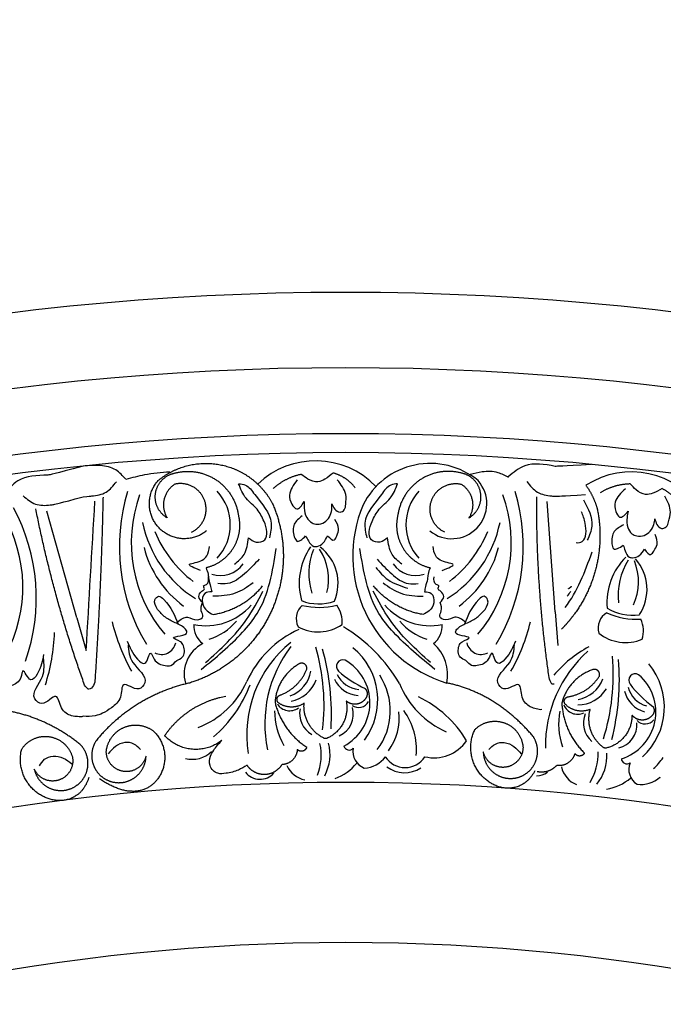
# Model space of a CAD drawing. Units: inches. Extents: x -500 to -173, y 262 to 357.
# Drawn here: x -296 to -292, y 276 to 283 of the extents above; entities that cross this region are included whole.
import ezdxf

# ---------------------------------------------------------------- set-up
doc = ezdxf.new("R2010")
doc.units = ezdxf.units.IN
doc.header["$MEASUREMENT"] = 0

# ---------------------------------------------------------------- blocks, each defined once
blk = doc.blocks.new('703-312LAYOUT')
at = {"color": 0, "linetype": 'ByBlock'}
for p, q in [((41.1404, -63.7439), (41.0858, -63.012)), ((37.969, -63.7832), (37.7695, -63.0769))]:
    blk.add_line(p, q, dxfattribs=at)
at = {"linetype": 'ByBlock'}
for p, q in [((37.969, -63.7832), (38.03, -63.9992)), ((41.1404, -63.7439), (41.1571, -63.9676))]:
    blk.add_line(p, q, dxfattribs=at)
for radius in [19.875, 17.875, 17.375, 16.9375, 16.8125, 14.625, 13.5625]:
    blk.add_arc((39.75, -79.5), radius, 0, 180, dxfattribs=at)
at = {"color": 0, "linetype": 'ByBlock'}
for centre, radius, start, end in [((39.5514, -63.2967), 0.5547, 43.83174, 133.78239), ((40.3113, -63.2571), 0.4981, 50.43286, 153.44601), ((41.6455, -63.3699), 0.5547, 32.97651, 122.92715), ((40.4542, -63.0264), 0.2322, 231.07411, 41.325), ((39.5033, -63.3116), 1.2534, 163.03148, 211.02323), ((38.6562, -63.1655), 0.3294, 317.53961, 42.46039), ((40.4793, -63.1655), 0.3294, 137.53961, 222.46039), ((39.6747, -63.3116), 1.2534, 328.97677, 16.96852), ((39.2668, -63.2858), 0.9377, 160.21092, 220.21092), ((39.9112, -63.2858), 0.9377, 319.78908, 19.78908), ((36.4465, -63.652), 1.2534, 340.4849, 28.47665), ((40.6794, -63.373), 0.8814, 157.40512, 252.91178), ((36.6731, -63.5796), 0.9377, 331.2972, 31.2972), ((39.1666, -62.9957), 0.778, 191.4853, 238.01638), ((40.0115, -62.9957), 0.778, 301.98362, 348.5147), ((39.2299, -62.903), 0.8057, 202.4912, 232.4912), ((39.9482, -62.903), 0.8057, 307.5088, 337.5088), ((39.0926, -63.1414), 0.7013, 194.50584, 233.44806), ((39.8729, -63.5555), 0.4302, 145.75448, 195.3163), ((39.9422, -63.4901), 0.436, 158.54797, 197.33757), ((39.2685, -63.5294), 0.3687, 346.41478, 33.15201), ((39.3967, -63.5547), 0.3037, 337.25233, 52.49993), ((40.0854, -63.1414), 0.7013, 306.55194, 345.49416), ((41.9125, -63.6847), 0.4302, 134.89924, 184.46106), ((41.9928, -63.6335), 0.436, 147.69274, 186.48234), ((41.3238, -63.5451), 0.3687, 335.55955, 22.29678), ((41.4449, -63.5941), 0.3037, 326.39709, 41.64469), ((38.922, -63.3218), 0.1812, 251.34646, 324.87692), ((40.2136, -63.3218), 0.1812, 215.12308, 288.65354), ((38.8255, -63.4392), 0.3961, 258.22118, 319.07822), ((39.5417, -63.7895), 0.119, 131.77688, 206.34211), ((39.5713, -63.382), 0.3087, 248.46087, 289.98719), ((39.5756, -63.232), 0.4822, 256.42706, 283.99248), ((39.5417, -63.8089), 0.1858, 354.08943, 35.91057), ((40.31, -63.4392), 0.3961, 220.92178, 281.77882), ((41.6489, -63.4575), 0.3087, 237.60564, 279.13196), ((41.5431, -63.8521), 0.119, 120.92164, 195.48688), ((41.6814, -63.3109), 0.4822, 245.57182, 273.13724), ((41.5395, -63.8711), 0.1858, 343.2342, 25.05534), ((39.4779, -63.4979), 1.3131, 193.76595, 209.16268), ((38.8953, -63.8354), 0.1509, 176.83411, 232.09532), ((38.7146, -63.531), 0.4156, 288.5287, 318.5287), ((39.7232, -64.4883), 0.6889, 114.2778, 155.7222), ((39.5689, -63.594), 0.2821, 241.66809, 303.95766), ((39.1979, -64.7449), 1.0497, 30.04703, 59.20871), ((40.421, -63.531), 0.4156, 221.4713, 251.4713), ((40.2402, -63.8354), 0.1509, 307.90468, 3.16589), ((39.7001, -63.4979), 1.3131, 330.83732, 346.23405), ((36.5086, -63.8296), 1.3131, 342.34544, 357.74217), ((41.6067, -63.6652), 0.2821, 230.81285, 293.10243), ((38.5292, -63.9287), 0.0972, 242.82347, 347.32224), ((38.9061, -64.1556), 0.2262, 117.22129, 195.33965), ((39.8835, -64.5591), 0.789, 128.979, 188.979), ((40.0649, -64.4872), 0.8505, 142.8297, 191.57827), ((38.1916, -64.3652), 1.4156, 353.51175, 15.91895), ((38.0469, -64.4225), 1.6095, 356.54996, 15.54675), ((39.5174, -64.3272), 0.4461, 323.27184, 50.81354), ((40.159, -64.1579), 0.2677, 347.58954, 49.47582), ((40.6488, -63.9287), 0.0972, 192.67776, 297.17653), ((41.7339, -64.6722), 0.789, 118.12377, 139.95012), ((41.9255, -64.6359), 0.8505, 131.97447, 180.72304), ((40.1088, -64.1632), 1.4156, 342.65652, 5.06371), ((39.7326, -64.1051), 0.0433, 70.51036, 226.7225), ((39.5869, -64.3467), 0.3247, 298.03326, 60.45033), ((39.9558, -64.1923), 1.6095, 345.69473, 4.69152), ((41.418, -64.3756), 0.4461, 312.41661, 39.9583), ((39.3096, -64.1006), 0.2135, 290.32593, 350.32593), ((39.8486, -64.108), 0.1911, 205.1658, 265.1658), ((39.8518, -64.0852), 0.1732, 205.05618, 265.05618), ((40.1812, -63.5993), 0.7194, 228.3318, 245.25619), ((39.6177, -64.3994), 0.4291, 323.04054, 33.29455), ((41.2566, -64.1139), 0.2135, 279.4707, 339.4707), ((41.4826, -64.4079), 0.3247, 287.17802, 49.5951), ((41.6711, -64.198), 0.0433, 59.65513, 215.86727), ((38.5692, -63.9715), 0.5755, 290.80107, 336.06201), ((38.339, -63.9382), 0.8295, 310.19522, 339.65375), ((39.35, -64.1217), 0.2176, 280.1867, 340.1867), ((40.6649, -63.9889), 0.604, 202.42999, 245.73364), ((41.2923, -64.1422), 0.2176, 269.33147, 329.33147), ((41.7919, -64.2009), 0.1732, 194.20094, 254.20094), ((42.2069, -63.7857), 0.7194, 217.47657, 234.40095), ((39.9114, -64.9813), 0.7464, 30.79451, 64.42326), ((41.7845, -64.2227), 0.1911, 194.31057, 254.31057), ((39.3794, -64.3027), 0.0968, 212.40879, 306.5306), ((39.6077, -64.4163), 0.1625, 169.27707, 239.71632), ((39.6458, -64.4219), 0.1559, 293.63847, 16.07505), ((39.836, -64.3029), 0.0749, 235.67383, 331.75552), ((41.2871, -64.3255), 0.0968, 201.55356, 295.67537), ((39.7367, -64.3993), 0.4574, 180, 210.13426), ((39.762, -64.4533), 0.3439, 322.16366, 7.83634), ((39.7775, -64.6592), 0.4432, 355.24952, 36.02519), ((41.6198, -64.4876), 0.4574, 169.14477, 199.27903), ((41.4899, -64.4801), 0.1625, 158.42184, 228.86109), ((41.5263, -64.4928), 0.1559, 282.78323, 5.21981), ((41.7355, -64.4117), 0.0749, 224.8186, 320.90029), ((39.2196, -64.6951), 0.3692, 339.25961, 12.21599), ((39.3535, -64.69), 0.2936, 331.4698, 14.90669), ((39.7747, -64.6232), 0.0366, 196.0111, 316.53994), ((40.3349, -64.4444), 0.267, 257.07448, 324.5845), ((38.7336, -64.5369), 0.1844, 255.68444, 314.03928), ((39.9153, -64.6706), 0.1162, 168.98547, 249.27203), ((39.8647, -64.5939), 0.1857, 272.94897, 323.34702), ((40.1444, -64.6208), 0.1554, 212.66792, 327.33208), ((41.0562, -64.6808), 0.3692, 328.40438, 1.36075), ((41.1886, -64.7011), 0.2936, 320.61456, 4.05146), ((41.5029, -64.4653), 0.4291, 312.18531, 325.30393), ((39.5137, -64.6914), 0.1694, 204.46921, 258.72662), ((39.5791, -64.5547), 0.3109, 288.96978, 322.00226), ((40.1417, -64.6177), 0.1927, 232.46004, 303.89251), ((41.3457, -64.7326), 0.1694, 193.61398, 247.87139), ((41.6149, -64.7148), 0.0366, 185.15586, 305.68471), ((41.7441, -64.7878), 0.1162, 158.13024, 238.4168), ((39.1825, -64.7306), 0.1232, 218.35473, 318.49556), ((41.0131, -64.7087), 0.1232, 271.64782, 307.64033), ((41.7088, -64.7029), 0.1857, 262.09374, 312.49179), ((41.9784, -64.782), 0.1554, 201.81269, 202.92165), ((41.4357, -64.6107), 0.3109, 278.11455, 311.14702)]:
    blk.add_arc(centre, radius, start, end, dxfattribs=at)
at = {"linetype": 'ByBlock'}
for points in [[(41.1407, -62.7787), (40.9375, -62.7753), (40.8282, -62.8486)], [(38.5845, -62.8164), (38.4161, -62.8353), (38.2941, -62.8661)], [(40.8312, -62.8535), (40.7607, -62.8208), (40.6563, -62.8155), (40.5754, -62.8323)], [(37.7767, -62.8374), (37.577, -62.8746), (37.4844, -62.9683)]]:
    blk.add_spline(points, degree=3, dxfattribs=at)
at = {"color": 0, "linetype": 'ByBlock'}
for points in [[(38.0104, -62.7777), (37.809, -62.8302), (37.7932, -62.8337), (37.7767, -62.8374)], [(41.3816, -62.7669), (41.1738, -62.7781), (41.1576, -62.7783), (41.1407, -62.7787)], [(37.8167, -63.0308), (37.8333, -63.0275), (37.849, -63.0244), (38.0104, -62.9801)], [(41.1413, -62.9762), (41.1582, -62.9763), (41.1742, -62.9764), (41.3412, -62.9651)], [(41.3386, -63.1555), (41.3319, -63.1294), (41.3253, -63.1034), (41.3142, -63.0796)], [(41.2064, -63.714), (41.289, -63.6089), (41.3366, -63.4777), (41.3842, -63.3466)], [(41.219, -63.6397), (41.2274, -63.6293), (41.2357, -63.6188), (41.2441, -63.6083)], [(38.0903, -64.4334), (38.0642, -64.4387), (38.0371, -64.4391), (38.0104, -64.4361)]]:
    blk.add_open_spline(points, degree=3, dxfattribs=at)
at = {"linetype": 'ByBlock'}
blk.add_open_spline([(38.2924, -62.8644), (38.2723, -62.8413), (38.2282, -62.7907), (38.1213, -62.768), (38.0479, -62.7731), (38.0104, -62.7777)], degree=3, knots=[0, 0, 0, 0, 0.0998826, 0.2189306, 0.3448294, 0.3448294, 0.3448294, 0.3448294], dxfattribs=at)
at = {"color": 0, "linetype": 'ByBlock'}
for points, weights in [([(38.5069, -62.8731), (38.6261, -62.7746), (38.7761, -62.7377), (38.9273, -62.7697)], [1, 0.933782212859, 0.933782212859, 1]), ([(38.6205, -62.8225), (38.7151, -62.7981), (38.8115, -62.8145), (38.8927, -62.8688)], [1, 0.941659346407, 0.941659346407, 1]), ([(38.9273, -62.7697), (39.0785, -62.8017), (39.2008, -62.8962), (39.2698, -63.0344)], [1, 0.933782212859, 0.933782212859, 1]), ([(40.5151, -62.8225), (40.4204, -62.7981), (40.3241, -62.8145), (40.2429, -62.8688)], [1, 0.941659346407, 0.941659346407, 1]), ([(38.4906, -62.9533), (38.5027, -62.8846), (38.5519, -62.8352), (38.6205, -62.8225)], [1, 0.881077574213, 0.881077574213, 1]), ([(38.8927, -62.8688), (38.9739, -62.9232), (39.0258, -63.0061), (39.0392, -63.1029)], [1, 0.941659346407, 0.941659346407, 1]), ([(39.4547, -62.8319), (39.3854, -62.8467), (39.3223, -62.8789), (39.2696, -62.9264)], [1, 0.977283884193, 0.977283884193, 1]), ([(39.8147, -62.9211), (39.7774, -62.8727), (39.7265, -62.8387), (39.6675, -62.8228)], [1, 0.964875349482, 0.964875349482, 1]), ([(40.2429, -62.8688), (40.1617, -62.9232), (40.1098, -63.0061), (40.0964, -63.1029)], [1, 0.941659346407, 0.941659346407, 1]), ([(40.645, -62.9533), (40.6328, -62.8846), (40.5837, -62.8352), (40.5151, -62.8225)], [1, 0.881077574213, 0.881077574213, 1]), ([(38.6182, -62.8971), (38.5381, -62.9479), (38.5171, -63.0404), (38.5676, -63.1208)], [1, 0.805545613152, 0.805545613152, 1]), ([(40.3194, -63.007), (40.349, -62.9209), (40.4286, -62.8768), (40.5173, -62.8971)], [1, 0.829154836385, 0.829154836385, 1]), ([(40.5173, -62.8971), (40.5975, -62.9479), (40.6184, -63.0404), (40.5679, -63.1208)], [1, 0.805545613152, 0.805545613152, 1]), ([(41.3439, -62.9043), (41.3779, -62.9517), (41.4028, -63.004), (41.4183, -63.0593)], [0.952841609084, 0.958607416877, 0.974326880515, 1]), ([(41.638, -62.8952), (41.5671, -62.8967), (41.4991, -62.9165), (41.4385, -62.9532)], [1, 0.977283884193, 0.977283884193, 1]), ([(41.9747, -63.0506), (41.9472, -62.996), (41.9037, -62.9531), (41.8487, -62.9264)], [1, 0.964875349482, 0.964875349482, 1]), ([(38.1418, -62.9819), (38.1331, -63.3917), (38.115, -63.8012), (38.0874, -64.2102)], [1, 0.999822374931, 0.999822374931, 1]), ([(38.5676, -63.1208), (38.5075, -63.0853), (38.4784, -63.022), (38.4906, -62.9533)], [1, 0.881077574213, 0.881077574213, 1]), ([(40.4076, -63.2155), (40.3252, -63.1769), (40.2897, -63.0931), (40.3194, -63.007)], [1, 0.829154836385, 0.829154836385, 1]), ([(40.5679, -63.1208), (40.628, -63.0853), (40.6572, -63.022), (40.645, -62.9533)], [1, 0.881077574213, 0.881077574213, 1]), ([(41.1013, -64.1907), (41.043, -63.79), (41.015, -63.386), (41.0174, -62.9811)], [1, 0.998118573815, 0.998118573815, 1]), ([(38.0198, -64.2289), (37.8828, -63.8478), (37.7748, -63.4576), (37.6963, -63.0604)], [1, 0.998118573815, 0.998118573815, 1]), ([(39.2698, -63.0344), (39.3668, -63.2673), (39.3611, -63.5194), (39.2539, -63.7477)], [1, 0.942945928266, 0.942945928266, 1]), ([(40.0964, -63.1029), (40.0783, -63.1786), (40.0906, -63.2554), (40.1313, -63.3217)], [1, 0.949253021674, 0.949253021674, 1]), ([(40.1313, -63.3217), (40.1721, -63.3879), (40.2351, -63.4336), (40.3108, -63.4516)], [1, 0.949253021674, 0.949253021674, 1]), ([(38.8728, -63.761), (39.0027, -63.7396), (39.1166, -63.6738), (39.2001, -63.572)], [1, 0.957154752057, 0.957154752057, 1]), ([(40.2628, -63.761), (40.1329, -63.7396), (40.0189, -63.6738), (39.9355, -63.572)], [1, 0.957154752057, 0.957154752057, 1]), ([(41.2273, -63.591), (41.2345, -63.5855), (41.2416, -63.5799), (41.2485, -63.5742)], [0.991487577976, 0.994107170201, 0.996944644209, 1]), ([(39.2539, -63.7477), (39.1467, -63.976), (38.9562, -64.1414), (38.7151, -64.2155)], [1, 0.942945928266, 0.942945928266, 1]), ([(39.4432, -64.0882), (39.3467, -64.1414), (39.2882, -64.2349), (39.2825, -64.3449)], [1, 0.915913374003, 0.915913374003, 1]), ([(39.318, -64.2948), (39.3993, -64.2645), (39.4613, -64.2038), (39.4933, -64.1231)], [1, 0.942534573859, 0.942534573859, 1]), ([(39.4791, -64.0901), (39.4681, -64.0825), (39.4548, -64.0818), (39.4432, -64.0882)], [1, 0.899829429125, 0.899829429125, 1]), ([(39.4933, -64.1231), (39.4953, -64.1099), (39.49, -64.0977), (39.4791, -64.0901)], [1, 0.899829429125, 0.899829429125, 1]), ([(41.425, -64.1355), (41.4157, -64.126), (41.4027, -64.1228), (41.3901, -64.1269)], [1, 0.899829429125, 0.899829429125, 1]), ([(41.3901, -64.1269), (41.2853, -64.161), (41.2103, -64.2417), (41.184, -64.3488)], [1, 0.915913374003, 0.915913374003, 1]), ([(41.2283, -64.3063), (41.3138, -64.2918), (41.3861, -64.2438), (41.4327, -64.1706)], [1, 0.942534573859, 0.942534573859, 1]), ([(41.4327, -64.1706), (41.4371, -64.158), (41.4343, -64.145), (41.425, -64.1355)], [1, 0.899829429125, 0.899829429125, 1]), ([(38.7151, -64.2155), (38.4706, -64.2707), (38.2572, -64.4021), (38.0979, -64.5957)], [1, 0.963983364335, 0.963983364335, 1]), ([(39.8787, -64.252), (39.8936, -64.2666), (39.8977, -64.287), (39.8895, -64.3062)], [1, 0.883252790407, 0.883252790407, 1]), ([(40.9921, -64.5677), (40.84, -64.3887), (40.6444, -64.2585), (40.4204, -64.2155)], [1, 0.974129947402, 0.974129947402, 1]), ([(38.5511, -64.5643), (38.6469, -64.4248), (38.789, -64.3329), (38.9556, -64.3028)], [1, 0.948588041746, 0.948588041746, 1]), ([(39.3061, -64.3479), (39.2974, -64.3402), (39.2937, -64.3292), (39.2963, -64.3178)], [1, 0.906010928951, 0.906010928951, 1]), ([(39.2963, -64.3178), (39.2988, -64.3065), (39.3068, -64.298), (39.318, -64.2948)], [1, 0.906010928951, 0.906010928951, 1]), ([(39.8895, -64.3062), (39.8779, -64.3314), (39.8564, -64.3488), (39.8293, -64.3546)], [1, 0.929262313039, 0.929262313039, 1]), ([(41.2026, -64.3247), (41.2072, -64.314), (41.2167, -64.3073), (41.2283, -64.3063)], [1, 0.906010928951, 0.906010928951, 1]), ([(39.2825, -64.3449), (39.3127, -64.4683), (39.386, -64.5721), (39.4922, -64.6417)], [1, 0.953554740178, 0.953554740178, 1]), ([(39.4751, -64.3501), (39.422, -64.3853), (39.3583, -64.3844), (39.3061, -64.3479)], [1, 0.884098701491, 0.884098701491, 1]), ([(39.6092, -64.5824), (39.5173, -64.5392), (39.4666, -64.4513), (39.4751, -64.3501)], [1, 0.880734391795, 0.880734391795, 1]), ([(39.7545, -64.3353), (39.7759, -64.4419), (39.726, -64.5384), (39.6266, -64.5824)], [1, 0.853247651643, 0.853247651643, 1]), ([(39.8293, -64.3546), (39.8022, -64.3604), (39.7753, -64.3535), (39.7545, -64.3353)], [1, 0.929262313039, 0.929262313039, 1]), ([(41.184, -64.3488), (41.1903, -64.4756), (41.2428, -64.5913), (41.334, -64.6797)], [1, 0.953554740178, 0.953554740178, 1]), ([(41.2066, -64.3561), (41.1994, -64.3469), (41.1979, -64.3354), (41.2026, -64.3247)], [1, 0.906010928951, 0.906010928951, 1]), ([(41.3721, -64.3901), (41.3133, -64.4147), (41.2509, -64.4018), (41.2066, -64.3561)], [1, 0.884098701491, 0.884098701491, 1]), ([(41.787, -64.3698), (41.7989, -64.3869), (41.799, -64.4078), (41.7873, -64.425)], [1, 0.883252790407, 0.883252790407, 1]), ([(37.9881, -64.6201), (37.8033, -64.475), (37.5856, -64.3865), (37.3576, -64.389)], [1, 0.974129947402, 0.974129947402, 1]), ([(41.4601, -64.6436), (41.378, -64.5838), (41.3447, -64.4879), (41.3721, -64.3901)], [1, 0.880734391795, 0.880734391795, 1]), ([(41.6492, -64.4282), (41.6503, -64.5369), (41.5831, -64.6223), (41.4772, -64.6468)], [1, 0.853247651643, 0.853247651643, 1]), ([(41.7191, -64.4612), (41.6914, -64.4619), (41.6663, -64.45), (41.6492, -64.4282)], [1, 0.929262313039, 0.929262313039, 1]), ([(41.7873, -64.425), (41.7713, -64.4476), (41.7468, -64.4606), (41.7191, -64.4612)], [1, 0.929262313039, 0.929262313039, 1]), ([(38.1634, -64.6693), (38.1709, -64.5975), (38.2136, -64.5392), (38.2799, -64.5105)], [1, 0.9090459392, 0.9090459392, 1]), ([(38.2799, -64.5105), (38.3462, -64.4817), (38.4179, -64.4903), (38.4755, -64.5338)], [1, 0.9090459392, 0.9090459392, 1]), ([(40.6078, -64.5238), (40.6609, -64.4705), (40.7343, -64.4544), (40.8049, -64.4804)], [1, 0.894621016861, 0.894621016861, 1]), ([(40.8049, -64.4804), (40.8754, -64.5064), (40.9208, -64.5663), (40.9266, -64.6413)], [1, 0.894621016861, 0.894621016861, 1]), ([(37.6027, -64.6537), (37.6441, -64.591), (37.7128, -64.5605), (37.7872, -64.5719)], [1, 0.894621016861, 0.894621016861, 1]), ([(37.7872, -64.5719), (37.8615, -64.5833), (37.9179, -64.633), (37.9386, -64.7053)], [1, 0.894621016861, 0.894621016861, 1]), ([(38.4755, -64.5338), (38.5684, -64.621), (38.5803, -64.7478), (38.5051, -64.8507)], [1, 0.832612171828, 0.832612171828, 1]), ([(38.9299, -64.5954), (38.8089, -64.692), (38.6546, -64.6794), (38.5511, -64.5643)], [1, 0.818482245701, 0.818482245701, 1]), ([(39.6266, -64.5824), (39.621, -64.5849), (39.6149, -64.5849), (39.6092, -64.5824)], [1, 0.944148802223, 0.944148802223, 1]), ([(40.6859, -64.8608), (40.5791, -64.7775), (40.5486, -64.6455), (40.6078, -64.5238)], [1, 0.851508258659, 0.851508258659, 1]), ([(41.017, -64.7153), (41.0307, -64.664), (41.0219, -64.6116), (40.9921, -64.5677)], [1, 0.939713305197, 0.939713305197, 1]), ([(38.0418, -64.7597), (38.0451, -64.7067), (38.026, -64.6572), (37.9881, -64.6201)], [1, 0.939713305197, 0.939713305197, 1]), ([(39.4922, -64.6417), (39.4885, -64.6547), (39.4787, -64.664), (39.4657, -64.6672)], [1, 0.909912889125, 0.909912889125, 1]), ([(40.9266, -64.6413), (40.9266, -64.7126), (40.8792, -64.7658), (40.8083, -64.774)], [1, 0.830894426291, 0.830894426291, 1]), ([(41.4772, -64.6468), (41.4712, -64.6482), (41.4651, -64.647), (41.4601, -64.6436)], [1, 0.944148802223, 0.944148802223, 1]), ([(37.7464, -64.9684), (37.6252, -64.908), (37.5689, -64.7849), (37.6027, -64.6537)], [1, 0.851508258659, 0.851508258659, 1]), ([(37.9386, -64.7053), (37.9528, -64.7751), (37.9169, -64.8368), (37.8491, -64.8589)], [1, 0.830894426291, 0.830894426291, 1]), ([(38.3411, -64.8497), (38.3945, -64.8168), (38.4257, -64.7623), (38.427, -64.6996)], [1, 0.918557831768, 0.918557831768, 1]), ([(39.4304, -64.6568), (39.4262, -64.7144), (39.3848, -64.7547), (39.327, -64.7571)], [1, 0.831088992379, 0.831088992379, 1]), ([(39.4657, -64.6672), (39.4526, -64.6704), (39.4397, -64.6666), (39.4304, -64.6568)], [1, 0.909912889125, 0.909912889125, 1]), ([(40.8083, -64.774), (40.7375, -64.7821), (40.6792, -64.741), (40.6631, -64.6716)], [1, 0.830894426291, 0.830894426291, 1]), ([(41.2704, -64.6829), (41.2555, -64.7387), (41.2072, -64.7704), (41.15, -64.762)], [1, 0.831088992379, 0.831088992379, 1]), ([(41.3031, -64.6998), (41.2897, -64.7004), (41.2777, -64.6943), (41.2704, -64.6829)], [1, 0.909912889125, 0.909912889125, 1]), ([(41.334, -64.6797), (41.3279, -64.6917), (41.3166, -64.6991), (41.3031, -64.6998)], [1, 0.909912889125, 0.909912889125, 1]), ([(37.9715, -64.8918), (38.0136, -64.8596), (38.0386, -64.8127), (38.0418, -64.7597)], [1, 0.939713305197, 0.939713305197, 1]), ([(39.2125, -64.8226), (39.1645, -64.8231), (39.1223, -64.8001), (39.0967, -64.7595)], [1, 0.915402283441, 0.915402283441, 1]), ([(39.327, -64.7571), (39.3023, -64.7983), (39.2606, -64.8221), (39.2125, -64.8226)], [1, 0.915402283441, 0.915402283441, 1]), ([(40.9217, -64.8307), (40.9694, -64.8075), (41.0032, -64.7666), (41.017, -64.7153)], [1, 0.939713305197, 0.939713305197, 1]), ([(41.15, -64.762), (41.118, -64.7977), (41.0725, -64.8133), (41.0252, -64.8047)], [1, 0.915402283441, 0.915402283441, 1]), ([(37.8491, -64.8589), (37.7813, -64.881), (37.716, -64.8523), (37.6863, -64.7875)], [1, 0.830894426291, 0.830894426291, 1]), ([(38.047, -64.8431), (37.9999, -64.9993), (37.8677, -65.0287), (37.7464, -64.9684)], [1, 0.851508258659, 0.851508258659, 1]), ([(41.0054, -64.798), (40.928, -64.9417), (40.7926, -64.9441), (40.6859, -64.8608)], [1, 0.851508258659, 0.851508258659, 1]), ([(41.0252, -64.8047), (41.0239, -64.8045), (41.0226, -64.8042), (41.0213, -64.8039)], [1, 0.997455344893, 0.994987231681, 0.992595660366]), ([(38.5051, -64.8507), (38.4299, -64.9535), (38.3055, -64.9807), (38.1176, -64.8502)], [1, 0.832612171828, 0.832612171828, 1]), ([(38.1684, -64.8587), (38.225, -64.8859), (38.2876, -64.8826), (38.3411, -64.8497)], [1, 0.918557831768, 0.918557831768, 1])]:
    blk.add_rational_spline(points, weights, degree=3, dxfattribs=at)
for points, knots in [([(38.0104, -62.9801), (38.051, -62.976), (38.0918, -62.9737), (38.1685, -62.9596), (38.2104, -62.9066), (38.2312, -62.8803)], [0.2732823, 0.2732823, 0.2732823, 0.2732823, 0.2991868, 0.4092122, 0.517597, 0.517597, 0.517597, 0.517597]), ([(39.4292, -62.869), (39.4049, -62.9015), (39.3672, -62.9519), (39.3865, -63.0233), (39.4333, -63.0814), (39.4593, -63.0382), (39.4751, -63.012)], [0, 0, 0, 0, 0.1245767, 0.1936383, 0.2436697, 0.3203885, 0.3203885, 0.3203885, 0.3203885]), ([(39.6675, -62.8228), (39.6503, -62.8371), (39.6205, -62.862), (39.5614, -62.8894), (39.5021, -62.8675), (39.4693, -62.8428), (39.4547, -62.8319)], [0.6521119, 0.6521119, 0.6521119, 0.6521119, 0.7269153, 0.7821622, 0.8590767, 0.9202673, 0.9202673, 0.9202673, 0.9202673]), ([(39.6584, -63.0278), (39.6639, -63.0397), (39.675, -63.0636), (39.7102, -63.0908), (39.7477, -63.0673), (39.7519, -63.0205), (39.7585, -62.9476), (39.7196, -62.8988), (39.6952, -62.8681)], [0.7414618, 0.7414618, 0.7414618, 0.7414618, 0.7858653, 0.8305528, 0.8666809, 0.9078774, 0.9807813, 1.1048822, 1.1048822, 1.1048822, 1.1048822]), ([(40.9517, -62.8794), (40.9728, -62.9062), (41.0148, -62.9595), (41.0921, -62.9738), (41.133, -62.976), (41.1413, -62.9762)], [0, 0, 0, 0, 0.1102312, 0.2188734, 0.2466255, 0.2466255, 0.2466255, 0.2466255]), ([(39.2097, -63.1439), (39.1963, -63.1155), (39.1681, -63.0556), (39.0805, -62.9955), (39.0541, -62.9282), (39.0406, -62.8936)], [0.4989432, 0.4989432, 0.4989432, 0.4989432, 0.6019769, 0.7166437, 0.8377537, 0.8377537, 0.8377537, 0.8377537]), ([(39.0406, -62.8936), (39.0564, -62.8954), (39.1021, -62.9006), (39.1721, -63.0043), (39.2762, -63.1115), (39.2521, -63.219), (39.2447, -63.2524)], [0.8377537, 0.8377537, 0.8377537, 0.8377537, 0.8889618, 0.9859581, 1.2292625, 1.3389865, 1.3389865, 1.3389865, 1.3389865]), ([(40.095, -62.8936), (40.0792, -62.8954), (40.0334, -62.9006), (39.9634, -63.0043), (39.8593, -63.1115), (39.8834, -63.219), (39.8909, -63.2524)], [0.8377537, 0.8377537, 0.8377537, 0.8377537, 0.8889618, 0.9859581, 1.2292625, 1.3389865, 1.3389865, 1.3389865, 1.3389865]), ([(39.9259, -63.1439), (39.9392, -63.1155), (39.9675, -63.0556), (40.055, -62.9955), (40.0814, -62.9282), (40.095, -62.8936)], [0.4989432, 0.4989432, 0.4989432, 0.4989432, 0.6019769, 0.7166437, 0.8377537, 0.8377537, 0.8377537, 0.8377537]), ([(41.6059, -62.9269), (41.576, -62.9542), (41.5294, -62.9966), (41.535, -63.0704), (41.57, -63.1362), (41.6037, -63.0987), (41.6241, -63.076)], [0, 0, 0, 0, 0.1245767, 0.1936383, 0.2436697, 0.3203885, 0.3203885, 0.3203885, 0.3203885]), ([(41.8487, -62.9264), (41.8291, -62.9372), (41.7951, -62.956), (41.732, -62.9717), (41.6778, -62.9391), (41.6502, -62.9087), (41.638, -62.8952)], [0.6521119, 0.6521119, 0.6521119, 0.6521119, 0.7269153, 0.7821622, 0.8590767, 0.9202673, 0.9202673, 0.9202673, 0.9202673]), ([(37.6116, -62.9738), (37.6377, -62.9959), (37.6894, -63.0397), (37.768, -63.0383), (37.8085, -63.0323), (37.8167, -63.0308)], [0, 0, 0, 0, 0.1102312, 0.2188734, 0.2466255, 0.2466255, 0.2466255, 0.2466255]), ([(39.4751, -63.012), (39.4747, -63.026), (39.4736, -63.0622), (39.4846, -63.1159), (39.5214, -63.1549), (39.5664, -63.1668), (39.6288, -63.15), (39.6616, -63.0853), (39.6591, -63.0405), (39.6584, -63.0278)], [0.3203885, 0.3203885, 0.3203885, 0.3203885, 0.3670637, 0.4412416, 0.4966217, 0.5355567, 0.5915323, 0.6988644, 0.7414618, 0.7414618, 0.7414618, 0.7414618]), ([(41.3276, -63.0002), (41.3582, -63.0591), (41.4054, -63.147), (41.3662, -63.2373), (41.3525, -63.2687)], [1.0234763, 1.0234763, 1.0234763, 1.0234763, 1.2292625, 1.3389865, 1.3389865, 1.3389865, 1.3389865]), ([(41.8012, -63.126), (41.8043, -63.1387), (41.8107, -63.1643), (41.8402, -63.1976), (41.8814, -63.1816), (41.8944, -63.1364), (41.9146, -63.0661), (41.8856, -63.0109), (41.8673, -62.9761)], [0.7414618, 0.7414618, 0.7414618, 0.7414618, 0.7858653, 0.8305528, 0.8666809, 0.9078774, 0.9807813, 1.1048822, 1.1048822, 1.1048822, 1.1048822]), ([(41.6241, -63.076), (41.6211, -63.0896), (41.6131, -63.1249), (41.6139, -63.1798), (41.6427, -63.225), (41.6847, -63.2452), (41.7491, -63.2404), (41.7935, -63.1831), (41.7995, -63.1386), (41.8012, -63.126)], [0.3203885, 0.3203885, 0.3203885, 0.3203885, 0.3670637, 0.4412416, 0.4966217, 0.5355567, 0.5915323, 0.6988644, 0.7414618, 0.7414618, 0.7414618, 0.7414618]), ([(39.107, -63.2516), (39.1225, -63.2643), (39.1535, -63.2897), (39.2231, -63.2748), (39.2331, -63.2048), (39.2181, -63.1658), (39.2097, -63.1439)], [0.2289798, 0.2289798, 0.2289798, 0.2289798, 0.2941416, 0.3585988, 0.4199399, 0.4989432, 0.4989432, 0.4989432, 0.4989432]), ([(39.462, -63.1074), (39.4412, -63.1241), (39.3975, -63.1592), (39.4005, -63.227), (39.4304, -63.2938), (39.463, -63.2616), (39.4851, -63.2399)], [0, 0, 0, 0, 0.084011, 0.1763788, 0.2127367, 0.2879742, 0.2879742, 0.2879742, 0.2879742]), ([(39.6293, -63.2389), (39.647, -63.2559), (39.6747, -63.2827), (39.6945, -63.2316), (39.7126, -63.1871), (39.6919, -63.1511), (39.6799, -63.1303)], [0.5238998, 0.5238998, 0.5238998, 0.5238998, 0.5840776, 0.6181204, 0.6720512, 0.7462751, 0.7462751, 0.7462751, 0.7462751]), ([(40.0286, -63.2516), (40.013, -63.2643), (39.9821, -63.2897), (39.9125, -63.2748), (39.9024, -63.2048), (39.9174, -63.1658), (39.9259, -63.1439)], [0.2289798, 0.2289798, 0.2289798, 0.2289798, 0.2941416, 0.3585988, 0.4199399, 0.4989432, 0.4989432, 0.4989432, 0.4989432]), ([(41.2793, -63.2847), (41.2937, -63.2864), (41.3293, -63.2804), (41.3502, -63.2197), (41.3428, -63.1786), (41.3386, -63.1555)], [0.3132834, 0.3132834, 0.3132834, 0.3132834, 0.3585988, 0.4199399, 0.4989432, 0.4989432, 0.4989432, 0.4989432]), ([(41.5933, -63.1671), (41.5697, -63.1796), (41.5202, -63.2059), (41.5103, -63.273), (41.5271, -63.3443), (41.5653, -63.3188), (41.591, -63.3017)], [0, 0, 0, 0, 0.084011, 0.1763788, 0.2127367, 0.2879742, 0.2879742, 0.2879742, 0.2879742]), ([(39.0128, -63.427), (39.0373, -63.4073), (39.0927, -63.3627), (39.1019, -63.2914), (39.107, -63.2516)], [0, 0, 0, 0, 0.1012252, 0.2289798, 0.2289798, 0.2289798, 0.2289798]), ([(39.4851, -63.2399), (39.4912, -63.2509), (39.5055, -63.2763), (39.5292, -63.3122), (39.5709, -63.3104), (39.608, -63.2875), (39.6218, -63.256), (39.6293, -63.2389)], [0.2879742, 0.2879742, 0.2879742, 0.2879742, 0.3309462, 0.3878032, 0.4116286, 0.4625526, 0.5238998, 0.5238998, 0.5238998, 0.5238998]), ([(40.1228, -63.427), (40.0983, -63.4073), (40.0429, -63.3627), (40.0337, -63.2914), (40.0286, -63.2516)], [0, 0, 0, 0, 0.1012252, 0.2289798, 0.2289798, 0.2289798, 0.2289798]), ([(41.7328, -63.3278), (41.747, -63.3479), (41.7692, -63.3794), (41.7982, -63.333), (41.8243, -63.2926), (41.8108, -63.2534), (41.8029, -63.2307)], [0.5238998, 0.5238998, 0.5238998, 0.5238998, 0.5840776, 0.6181204, 0.6720512, 0.7462751, 0.7462751, 0.7462751, 0.7462751]), ([(41.591, -63.3017), (41.5949, -63.3136), (41.6042, -63.3412), (41.6207, -63.3809), (41.662, -63.3871), (41.7027, -63.3716), (41.7222, -63.3433), (41.7328, -63.3278)], [0.2879742, 0.2879742, 0.2879742, 0.2879742, 0.3309462, 0.3878032, 0.4116286, 0.4625526, 0.5238998, 0.5238998, 0.5238998, 0.5238998]), ([(38.8248, -63.4516), (38.8301, -63.4652), (38.8398, -63.4896), (38.8419, -63.5327), (38.8555, -63.5705), (38.8604, -63.5982), (38.8624, -63.6097)], [10.1789001, 10.1789001, 10.1789001, 10.1789001, 10.2271147, 10.2658024, 10.3211656, 10.3597566, 10.3597566, 10.3597566, 10.3597566]), ([(40.3108, -63.4516), (40.3054, -63.4652), (40.2958, -63.4896), (40.2937, -63.5327), (40.28, -63.5705), (40.2752, -63.5982), (40.2732, -63.6097)], [10.1789001, 10.1789001, 10.1789001, 10.1789001, 10.2271147, 10.2658024, 10.3211656, 10.3597566, 10.3597566, 10.3597566, 10.3597566]), ([(38.8005, -63.6821), (38.7892, -63.6692), (38.768, -63.6449), (38.7894, -63.6086), (38.8217, -63.5941), (38.801, -63.5678), (38.8452, -63.5605), (38.8426, -63.5312), (38.8408, -63.5103)], [0.3094553, 0.3094553, 0.3094553, 0.3094553, 0.3605768, 0.406042, 0.4315752, 0.4534694, 0.4766948, 0.5351326, 0.5351326, 0.5351326, 0.5351326]), ([(40.3776, -63.6821), (40.3888, -63.6692), (40.41, -63.6449), (40.3886, -63.6086), (40.3563, -63.5941), (40.377, -63.5678), (40.3328, -63.5605), (40.3354, -63.5312), (40.3372, -63.5103)], [0.3094553, 0.3094553, 0.3094553, 0.3094553, 0.3605768, 0.406042, 0.4315752, 0.4534694, 0.4766948, 0.5351326, 0.5351326, 0.5351326, 0.5351326]), ([(38.5032, -63.7269), (38.4906, -63.7059), (38.4716, -63.6743), (38.5116, -63.6289), (38.5911, -63.7016), (38.6176, -63.769), (38.6394, -63.8245)], [1.161053, 1.161053, 1.161053, 1.161053, 1.2338915, 1.2705299, 1.315711, 1.5259965, 1.5259965, 1.5259965, 1.5259965]), ([(38.8624, -63.6097), (38.8456, -63.6112), (38.8054, -63.6148), (38.7923, -63.6866), (38.8248, -63.7384), (38.8581, -63.7541), (38.8728, -63.761)], [10.3597566, 10.3597566, 10.3597566, 10.3597566, 10.4113994, 10.4831914, 10.5511652, 10.6043269, 10.6043269, 10.6043269, 10.6043269]), ([(40.2732, -63.6097), (40.29, -63.6112), (40.3302, -63.6148), (40.3433, -63.6866), (40.3108, -63.7384), (40.2774, -63.7541), (40.2628, -63.761)], [10.3597566, 10.3597566, 10.3597566, 10.3597566, 10.4113994, 10.4831914, 10.5511652, 10.6043269, 10.6043269, 10.6043269, 10.6043269]), ([(40.6748, -63.7269), (40.6874, -63.7059), (40.7064, -63.6743), (40.6665, -63.6289), (40.5869, -63.7016), (40.5604, -63.769), (40.5386, -63.8245)], [1.161053, 1.161053, 1.161053, 1.161053, 1.2338915, 1.2705299, 1.315711, 1.5259965, 1.5259965, 1.5259965, 1.5259965]), ([(38.3024, -63.9382), (38.3178, -63.9764), (38.3394, -64.0302), (38.4323, -64.1172), (38.4528, -63.98), (38.4847, -64.0826), (38.537, -64.0977), (38.5993, -64.106), (38.6255, -64.0638), (38.6841, -64.0464), (38.6845, -63.9775), (38.6561, -63.9357), (38.5813, -63.9129), (38.6578, -63.9046), (38.71, -63.887), (38.6737, -63.8361), (38.6196, -63.8186), (38.5526, -63.7824), (38.5197, -63.7454), (38.5032, -63.7269)], [0, 0, 0, 0, 0.152533, 0.214436, 0.301258, 0.352613, 0.446323, 0.487921, 0.544328, 0.591489, 0.67684, 0.713348, 0.773526, 0.826767, 0.88292, 0.913502, 0.996951, 1.078908, 1.161053, 1.161053, 1.161053, 1.161053]), ([(38.6341, -63.811), (38.657, -63.7939), (38.6998, -63.762), (38.7543, -63.8083), (38.8166, -63.7787), (38.7842, -63.731), (38.7944, -63.7003), (38.8005, -63.6821)], [0, 0, 0, 0, 0.0839, 0.1567679, 0.205129, 0.2475676, 0.3094553, 0.3094553, 0.3094553, 0.3094553]), ([(40.5439, -63.811), (40.521, -63.7939), (40.4782, -63.762), (40.4237, -63.8083), (40.3615, -63.7787), (40.3938, -63.731), (40.3836, -63.7003), (40.3776, -63.6821)], [0, 0, 0, 0, 0.0839, 0.1567679, 0.205129, 0.2475676, 0.3094553, 0.3094553, 0.3094553, 0.3094553]), ([(40.8756, -63.9382), (40.8602, -63.9764), (40.8386, -64.0302), (40.7457, -64.1172), (40.7252, -63.98), (40.6933, -64.0826), (40.641, -64.0977), (40.5787, -64.106), (40.5525, -64.0638), (40.4939, -64.0464), (40.4935, -63.9775), (40.5219, -63.9357), (40.5968, -63.9129), (40.5202, -63.9046), (40.468, -63.887), (40.5043, -63.8361), (40.5584, -63.8186), (40.6254, -63.7824), (40.6583, -63.7454), (40.6748, -63.7269)], [0, 0, 0, 0, 0.152533, 0.214436, 0.301258, 0.352613, 0.446323, 0.487921, 0.544328, 0.591489, 0.67684, 0.713348, 0.773526, 0.826767, 0.88292, 0.913502, 0.996951, 1.078908, 1.161053, 1.161053, 1.161053, 1.161053]), ([(37.7483, -64.0265), (37.7409, -64.067), (37.7304, -64.124), (37.6568, -64.2278), (37.6092, -64.0975), (37.5985, -64.2043), (37.5502, -64.2295), (37.4908, -64.2501), (37.4568, -64.214), (37.3958, -64.2087), (37.3818, -64.1412), (37.4012, -64.0946), (37.47, -64.0573), (37.3934, -64.0644), (37.3387, -64.0576), (37.3641, -64.0005), (37.4136, -63.9726), (37.4721, -63.9237), (37.4969, -63.881), (37.5094, -63.8595)], [0, 0, 0, 0, 0.152533, 0.214436, 0.301258, 0.352613, 0.446323, 0.487921, 0.544328, 0.591489, 0.67684, 0.713348, 0.773526, 0.826767, 0.88292, 0.913502, 0.996951, 1.078908, 1.161053, 1.161053, 1.161053, 1.161053]), ([(38.308, -63.9614), (38.3119, -64.0018), (38.3209, -64.0947), (38.456, -64.1803), (38.3692, -64.2843), (38.2602, -64.1821), (38.2692, -64.3247), (38.205, -64.3763), (38.1448, -64.4158), (38.1067, -64.4288), (38.0903, -64.4334)], [0, 0, 0, 0, 0.134621, 0.3099515, 0.3710527, 0.4864474, 0.5801513, 0.6827424, 0.7611184, 0.8177087, 0.8177087, 0.8177087, 0.8177087]), ([(41.0508, -64.3919), (41.0382, -64.3944), (41.024, -64.3893), (40.973, -64.3763), (40.9089, -64.3247), (40.9178, -64.1821), (40.8088, -64.2843), (40.722, -64.1803), (40.8571, -64.0947), (40.8661, -64.0018), (40.8701, -63.9614)], [0.8978854, 0.8978854, 0.8978854, 0.8978854, 1.0153671, 1.0937431, 1.1963342, 1.2900381, 1.4054328, 1.466534, 1.6418645, 1.7764855, 1.7764855, 1.7764855, 1.7764855]), ([(38.0104, -64.4361), (37.9986, -64.441), (37.9837, -64.4389), (37.9311, -64.4364), (37.858, -64.3985), (37.8383, -64.257), (37.7518, -64.3789), (37.6461, -64.2944), (37.7614, -64.1835), (37.7517, -64.0906), (37.7475, -64.0503)], [0.8978854, 0.8978854, 0.8978854, 0.8978854, 1.0153671, 1.0937431, 1.1963342, 1.2900381, 1.4054328, 1.466534, 1.6418645, 1.7764855, 1.7764855, 1.7764855, 1.7764855]), ([(38.0575, -64.2534), (38.0475, -64.2564), (38.0432, -64.2611), (38.0288, -64.2413), (38.0198, -64.2289)], [0.147504, 0.147504, 0.147504, 0.147504, 0.17802807, 0.22983674, 0.22983674, 0.22983674, 0.22983674]), ([(38.0874, -64.2102), (38.0822, -64.2255), (38.075, -64.2468), (38.0538, -64.2553), (38.0475, -64.2564)], [0.0461692, 0.0461692, 0.0461692, 0.0461692, 0.09642886, 0.11650353, 0.11650353, 0.11650353, 0.11650353]), ([(41.1333, -64.2223), (41.1229, -64.2232), (41.1177, -64.227), (41.1076, -64.2047), (41.1013, -64.1907)], [0.147504, 0.147504, 0.147504, 0.147504, 0.17802807, 0.22983674, 0.22983674, 0.22983674, 0.22983674]), ([(39.0967, -64.7595), (39.0781, -64.7715), (39.0355, -64.7992), (38.9683, -64.8137), (38.8952, -64.823), (38.842, -64.7689), (38.8492, -64.7049), (38.882, -64.6493), (38.9108, -64.6168), (38.9299, -64.5954)], [20.2202983, 20.2202983, 20.2202983, 20.2202983, 20.293506, 20.3881248, 20.4489274, 20.5288166, 20.5988036, 20.6478417, 20.7430772, 20.7430772, 20.7430772, 20.7430772])]:
    blk.add_open_spline(points, degree=3, knots=knots, dxfattribs=at)
for points, weights, knots in [([(38.8273, -63.2071), (38.7284, -63.2869), (38.6017, -63.2789), (38.5137, -63.1872), (38.4258, -63.0955), (38.4231, -62.9685), (38.5069, -62.8731)], [1, 0.824358215531, 0.824358215531, 1, 0.824358215531, 0.824358215531, 1], [0, 0, 0, 0, 1.485719, 1.485719, 1.485719, 2.971439, 2.971439, 2.971439, 2.971439]), ([(38.728, -63.2155), (38.8104, -63.1769), (38.8458, -63.0931), (38.8162, -63.007), (38.7865, -62.9209), (38.707, -62.8768), (38.6182, -62.8971)], [1, 0.829154836385, 0.829154836385, 1, 0.829154836385, 0.829154836385, 1], [0, 0, 0, 0, 1.46432, 1.46432, 1.46432, 2.92864, 2.92864, 2.92864, 2.92864]), ([(41.4183, -63.0593), (41.4696, -63.3062), (41.4166, -63.5528), (41.2683, -63.7568), (41.2422, -63.7927), (41.2134, -63.8267), (41.1819, -63.8585)], [1, 0.942945928266, 0.942945928266, 1, 0.98946607249, 0.980877030339, 0.974232873547], [4.7693571, 4.7693571, 4.7693571, 4.7693571, 5.6028099, 5.6028099, 5.6028099, 5.7566908, 5.7566908, 5.7566908, 5.7566908]), ([(39.0392, -63.1029), (39.0572, -63.1786), (39.045, -63.2554), (39.0042, -63.3217), (38.9635, -63.3879), (38.9005, -63.4336), (38.8248, -63.4516)], [1, 0.949253021674, 0.949253021674, 1, 0.949253021674, 0.949253021674, 1], [8.608104, 8.608104, 8.608104, 8.608104, 9.393502, 9.393502, 9.393502, 10.1789, 10.1789, 10.1789, 10.1789]), ([(38.0979, -64.5957), (38.0682, -64.6397), (38.0593, -64.692), (38.0731, -64.7433), (38.0868, -64.7946), (38.1206, -64.8355), (38.1684, -64.8587)], [1, 0.939713305197, 0.939713305197, 1, 0.939713305197, 0.939713305197, 1], [7.096678, 7.096678, 7.096678, 7.096678, 7.953775, 7.953775, 7.953775, 8.810871, 8.810871, 8.810871, 8.810871]), ([(38.427, -64.6996), (38.4108, -64.769), (38.3526, -64.8101), (38.2817, -64.802), (38.2109, -64.7939), (38.1634, -64.7406), (38.1634, -64.6693)], [1, 0.830894426291, 0.830894426291, 1, 0.830894426291, 0.830894426291, 1], [10.808749, 10.808749, 10.808749, 10.808749, 12.265245, 12.265245, 12.265245, 13.721741, 13.721741, 13.721741, 13.721741]), ([(40.6631, -64.6716), (40.6643, -64.7343), (40.6955, -64.7888), (40.749, -64.8217), (40.8024, -64.8546), (40.8651, -64.8578), (40.9217, -64.8307)], [1, 0.918557831768, 0.918557831768, 1, 0.918557831768, 0.918557831768, 1], [7.914739, 7.914739, 7.914739, 7.914739, 8.913678, 8.913678, 8.913678, 9.912617, 9.912617, 9.912617, 9.912617]), ([(37.6863, -64.7875), (37.7001, -64.8487), (37.7415, -64.8959), (37.8004, -64.9175), (37.8594, -64.939), (37.9214, -64.9297), (37.9715, -64.8918)], [1, 0.918557831768, 0.918557831768, 1, 0.918557831768, 0.918557831768, 1], [7.914739, 7.914739, 7.914739, 7.914739, 8.913678, 8.913678, 8.913678, 9.912617, 9.912617, 9.912617, 9.912617])]:
    blk.add_rational_spline(points, weights, degree=3, knots=knots, dxfattribs=at)
for points in [[(38.03, -63.9992), (38.0881, -63.0094)], [(38.7875, -63.4684), (38.7162, -63.4272), (38.7533, -63.4172), (38.8306, -63.3727), (38.8475, -63.3094)], [(38.7933, -64.1252), (39.0675, -63.8789), (39.1643, -63.7543), (39.2904, -63.323)], [(40.3422, -64.1252), (40.0681, -63.8789), (39.9713, -63.7543), (39.8451, -63.323)], [(40.3905, -63.4684), (40.4618, -63.4272), (40.4247, -63.4172), (40.3475, -63.3727), (40.3305, -63.3094)], [(39.177, -63.3944), (39.0797, -63.4918), (38.9681, -63.5562), (38.9038, -63.5562)], [(39.9586, -63.3944), (40.0559, -63.4918), (40.1674, -63.5562), (40.2317, -63.5562)], [(39.951, -63.45), (40.0306, -63.5297), (40.1637, -63.5872)], [(39.137, -63.5515), (39.018, -63.6202), (38.8699, -63.6405)], [(39.9985, -63.5515), (40.1175, -63.6202), (40.2656, -63.6405)], [(38.8222, -64.08), (39.0931, -63.7952), (39.2021, -63.6064)], [(40.3134, -64.08), (40.0425, -63.7952), (39.9334, -63.6064)], [(38.3896, -64.6564), (38.3466, -64.6204), (38.2874, -64.6105), (38.2242, -64.6373), (38.1756, -64.686)], [(40.7005, -64.6564), (40.7434, -64.6204), (40.8026, -64.6105), (40.8659, -64.6373), (40.9145, -64.686)], [(37.72, -64.7652), (37.7549, -64.7213), (37.8109, -64.6998), (37.8782, -64.7135), (37.9356, -64.7514)]]:
    blk.add_spline(points, degree=3, dxfattribs=at)

msp = doc.modelspace()

# ---------------------------------------------------------------- block references
at = {"linetype": 'ByBlock'}
msp.add_blockref('703-312LAYOUT', (-333.89801, 342.76147), dxfattribs=at)

doc.saveas('drawing.dxf')
